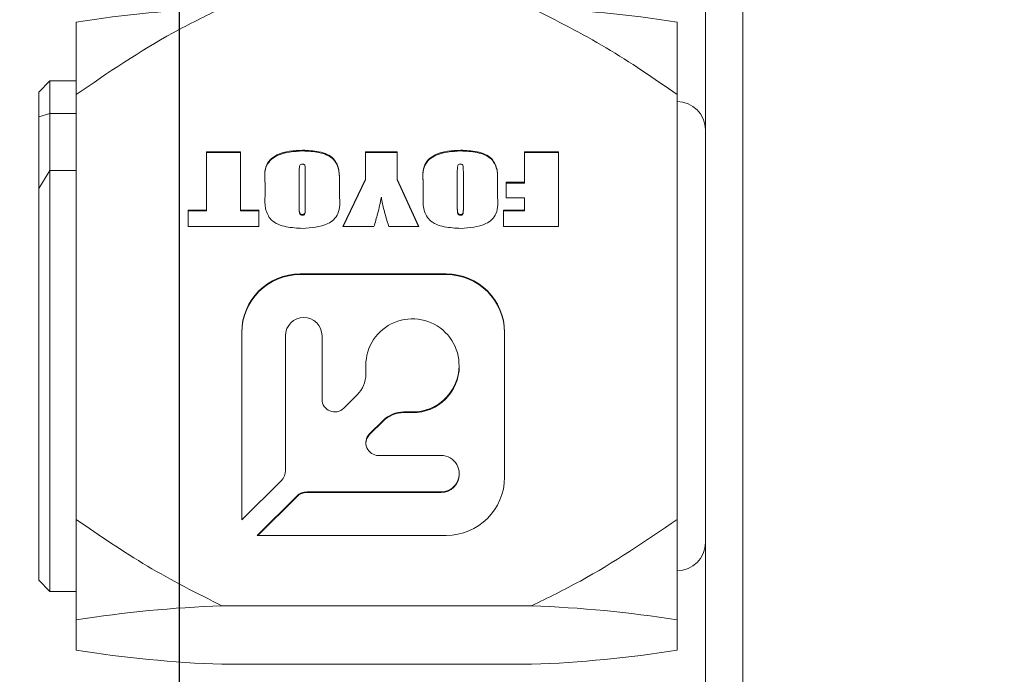
# Model space of a CAD drawing. Units: millimetres. Extents: x 0 to 534, y -1 to 558.
# Drawn here: x 51 to 60, y 157 to 163 of the extents above; entities that cross this region are included whole.
import ezdxf

# ---------------------------------------------------------------- set-up
doc = ezdxf.new("R2010")
doc.units = ezdxf.units.MM
doc.layers.add('图框', color=179, linetype='Continuous')
doc.styles.add('SLDTEXTSTYLE1', font='TXT', dxfattribs={"width": 0.7})
doc.dimstyles.new('SLDDIMSTYLE0', dxfattribs={"dimtxt": 4, "dimasz": 3, "dimexe": 0, "dimexo": 0.0625, "dimgap": 1, "dimtad": 2, "dimlfac": 1.5, "dimrnd": 1e-09, "dimzin": 12, "dimdsep": 46, "dimtxsty": 'SLDTEXTSTYLE1', "dimsah": 1, "dimcen": 0.09, "dimadec": 0, "dimazin": 3, "dimtfac": 1, "dimtofl": 0, "dimtmove": 0, "dimatfit": 3, "dimfxl": 0, "dimfrac": 2, "dimtolj": 1, "dimtzin": 12, "dimarcsym": 0})

# ---------------------------------------------------------------- blocks, each defined once
blk = doc.blocks.new('_D_2')
at = {"layer": '图框'}
for p, q in [((57.4853, 197.0945), (40.0853, 197.0945)), ((43.0853, 155.0945), (43.0853, 197.0945)), ((57.4853, 155.0945), (40.0853, 155.0945))]:
    blk.add_line(p, q, dxfattribs=at)
for points in [[(43.0853, 197.0945), (42.5773, 194.0945), (43.5933, 194.0945)], [(43.0853, 155.0945), (43.5933, 158.0945), (42.5773, 158.0945)]]:
    blk.add_solid(points, dxfattribs=at)
at = {"layer": '图框', "insert": (37.929, 173.4417), "char_height": 4, "attachment_point": 1, "rotation": 90, "style": 'SLDTEXTSTYLE1'}
blk.add_mtext('63', dxfattribs=at)
blk = doc.blocks.new('_D_3')
at = {"layer": '图框'}
for p, q in [((57.4853, 197.0945), (32.9746, 197.0945)), ((35.9746, 133.7612), (35.9746, 197.0945)), ((53.7079, 133.7612), (32.9746, 133.7612))]:
    blk.add_line(p, q, dxfattribs=at)
for points in [[(35.9746, 197.0945), (35.4666, 194.0945), (36.4826, 194.0945)], [(35.9746, 133.7612), (36.4826, 136.7612), (35.4666, 136.7612)]]:
    blk.add_solid(points, dxfattribs=at)
at = {"layer": '图框', "insert": (30.8183, 162.8501), "char_height": 4, "attachment_point": 1, "rotation": 90, "style": 'SLDTEXTSTYLE1'}
blk.add_mtext('95', dxfattribs=at)
blk = doc.blocks.new('_D_8')
at = {"layer": '图框'}
for p, q in [((52.8186, 151.7612), (52.8186, 225.7048)), ((95.4853, 151.7612), (95.4853, 225.7048)), ((52.8186, 222.7048), (95.4853, 222.7048))]:
    blk.add_line(p, q, dxfattribs=at)
for points in [[(52.8186, 222.7048), (55.8186, 222.1968), (55.8186, 223.2128)], [(95.4853, 222.7048), (92.4853, 223.2128), (92.4853, 222.1968)]]:
    blk.add_solid(points, dxfattribs=at)
at = {"layer": '图框', "insert": (71.4992, 227.8611), "char_height": 4, "attachment_point": 1, "style": 'SLDTEXTSTYLE1'}
blk.add_mtext('64', dxfattribs=at)

msp = doc.modelspace()

# ---------------------------------------------------------------- linework, layer by layer
at = {"color": 7, "linetype": 'Continuous', "lineweight": 15}
for p, q in [((57.4853, 155.0945), (57.4853, 197.0945)), ((57.8186, 197.0945), (57.8186, 155.0945)), ((51.6686, 162.6945), (51.5686, 162.5945)), ((51.9019, 162.6945), (51.6686, 162.6945)), ((51.6686, 162.6945), (51.6686, 162.4055)), ((51.5686, 162.3741), (51.5686, 162.5945)), ((51.9019, 158.8011), (51.9019, 162.5739)), ((57.2353, 158.8011), (57.2353, 162.5739)), ((51.5686, 162.3741), (51.6686, 162.4055)), ((51.5686, 161.7392), (51.5686, 162.3741)), ((51.6686, 162.4055), (51.6686, 161.8976)), ((51.9019, 162.4055), (51.6686, 162.4055)), ((53.0586, 162.0639), (53.3609, 162.0639)), ((53.0586, 161.547), (53.0586, 162.0639)), ((53.0586, 162.0574), (53.3609, 162.0574)), ((53.3609, 162.0639), (53.3609, 161.547)), ((54.4695, 162.0639), (54.7485, 162.0639)), ((54.4695, 161.8216), (54.4695, 162.0639)), ((54.4695, 162.0574), (54.7485, 162.0574)), ((54.7485, 162.0639), (54.7485, 161.8234)), ((55.8803, 162.0639), (56.1826, 162.0639)), ((55.8803, 161.7939), (55.8803, 162.0639)), ((55.8803, 162.0574), (56.1826, 162.0574)), ((56.1826, 162.0639), (56.1826, 161.4004)), ((51.6686, 161.8976), (51.5686, 161.7392)), ((51.6686, 161.8976), (51.6686, 158.1612)), ((51.9019, 161.8976), (51.6686, 161.8976)), ((53.8803, 161.8747), (53.8803, 161.5722)), ((53.9346, 161.5722), (53.9346, 161.8795)), ((55.2834, 161.8747), (55.2834, 161.5722)), ((55.3377, 161.5722), (55.3377, 161.8795)), ((51.5686, 158.2612), (51.5686, 161.7392)), ((53.578, 161.6765), (53.578, 161.7879)), ((54.2369, 161.7879), (54.2369, 161.6765)), ((54.2679, 161.4004), (54.4695, 161.8216)), ((54.271, 161.4004), (54.4695, 161.8151)), ((54.4695, 161.8151), (54.4695, 161.8216)), ((54.7485, 161.8234), (54.9423, 161.4004)), ((54.7485, 161.817), (54.7485, 161.8234)), ((54.7485, 161.817), (54.9394, 161.4004)), ((54.9811, 161.6765), (54.9811, 161.7879)), ((55.64, 161.7879), (55.64, 161.6765)), ((55.7175, 161.7939), (55.8803, 161.7939)), ((55.7175, 161.655), (55.7175, 161.7939)), ((55.7175, 161.7874), (55.8803, 161.7874)), ((55.8803, 161.7874), (55.8803, 161.7939)), ((55.8803, 161.655), (55.7175, 161.655)), ((55.8803, 161.547), (55.8803, 161.655)), ((53.8803, 161.5657), (53.8803, 161.5722)), ((53.9346, 161.5657), (53.9346, 161.5722)), ((55.2834, 161.5657), (55.2834, 161.5722)), ((55.3377, 161.5657), (55.3377, 161.5722)), ((52.8958, 161.547), (53.0586, 161.547)), ((52.8958, 161.4004), (52.8958, 161.547)), ((52.8958, 161.5405), (53.0586, 161.5405)), ((53.0586, 161.5405), (53.0586, 161.547)), ((53.3609, 161.547), (53.5237, 161.547)), ((53.3609, 161.5405), (53.3609, 161.547)), ((53.3609, 161.5405), (53.5237, 161.5405)), ((53.5237, 161.547), (53.5237, 161.4004)), ((53.9101, 161.502), (53.9101, 161.5085)), ((55.3132, 161.502), (55.3132, 161.5085)), ((55.6943, 161.547), (55.8803, 161.547)), ((55.6943, 161.4004), (55.6943, 161.547)), ((55.6943, 161.5405), (55.8803, 161.5405)), ((55.8803, 161.5405), (55.8803, 161.547)), ((53.5237, 161.4004), (52.8958, 161.4004)), ((54.5431, 161.4004), (54.2679, 161.4004)), ((54.9423, 161.4004), (54.6754, 161.4004)), ((56.1826, 161.4004), (55.6943, 161.4004)), ((55.1849, 160.9804), (53.8889, 160.9804)), ((55.1849, 160.974), (53.8889, 160.974)), ((53.3705, 160.4645), (53.3705, 158.7955)), ((53.7593, 159.2359), (53.7593, 160.4323)), ((54.0833, 160.4323), (54.0833, 159.8673)), ((55.7033, 159.1747), (55.7033, 160.4645)), ((54.4721, 160.09), (54.4721, 160.1676)), ((55.3011, 160.1611), (55.3011, 160.1676)), ((54.2759, 159.7879), (54.3961, 159.9076)), ((54.8866, 159.7551), (54.8085, 159.7551)), ((54.8866, 159.7486), (54.8085, 159.7486)), ((54.6252, 159.6795), (54.505, 159.5599)), ((54.6252, 159.6731), (54.505, 159.5534)), ((54.5848, 159.3681), (55.1391, 159.3681)), ((55.3011, 159.2004), (55.3011, 159.2069)), ((53.3705, 158.7955), (53.7213, 159.1447)), ((55.1391, 159.0457), (53.9504, 159.0457)), ((55.1391, 159.0392), (53.9504, 159.0392)), ((53.8588, 159.0079), (53.5079, 158.6587)), ((53.8588, 159.0014), (53.5144, 158.6587)), ((53.5079, 158.6587), (55.1849, 158.6587)), ((51.5686, 158.2612), (51.6686, 158.1612)), ((51.6686, 158.1612), (51.9019, 158.1612)), ((53.1942, 158.0335), (55.943, 158.0335)), ((51.9019, 157.64), (51.9019, 157.9077)), ((57.2353, 157.64), (57.2353, 157.9077)), ((53.1942, 157.5142), (55.943, 157.5142))]:
    msp.add_line(p, q, dxfattribs=at)
for centre, radius, start, end in [((53.5679, 152.8057), 10.5424, 92.03134, 99.09238), ((55.5693, 152.8057), 10.5424, 80.90762, 87.96866), ((57.2353, 162.2612), 0.25, 0, 90), ((53.8876, 160.4633), 0.5172, 89.86385, 179.8632), ((53.8876, 160.4568), 0.5172, 89.86385, 179.8632), ((55.1861, 160.4633), 0.5172, 0.1368, 90.13615), ((55.1861, 160.4568), 0.5172, 0.1368, 90.13615), ((53.9213, 160.4316), 0.162, 0.21966, 179.78034), ((54.8856, 160.1686), 0.4135, 270.13615, 180.1368), ((54.2147, 160.0901), 0.2574, 314.83043, 359.97624), ((54.8875, 160.1621), 0.4135, 269.86385, 359.8632), ((54.1961, 159.8678), 0.1129, 180.25467, 314.93801), ((54.8084, 159.4953), 0.2598, 89.97658, 134.83074), ((54.8084, 159.4888), 0.2598, 89.97658, 134.83074), ((54.5843, 159.4804), 0.1123, 134.93843, 270.2549), ((54.584, 159.4739), 0.112, 134.82767, 178.3172), ((55.1397, 159.2069), 0.1612, 269.78034, 90.21966), ((53.6306, 159.236), 0.1287, 314.83043, 359.97624), ((55.1395, 159.2008), 0.1616, 269.86385, 359.8632), ((55.1861, 159.1759), 0.5172, 269.86385, 359.8632), ((53.9503, 158.9158), 0.1299, 89.97658, 134.83074), ((53.9503, 158.9093), 0.1299, 89.97658, 134.83074), ((57.2353, 158.5945), 0.25, 270, 0), ((53.5679, 147.4977), 10.5424, 92.03134, 99.09238), ((55.5693, 147.4977), 10.5424, 80.90762, 87.96866), ((53.5679, 168.05), 10.5424, 260.90762, 267.96866), ((55.5693, 168.05), 10.5424, 272.03134, 279.09238)]:
    msp.add_arc(centre, radius, start, end, dxfattribs=at)
for points, knots in [([(51.9019, 162.5739), (52.183, 162.766), (52.5978, 163.0495), (53.0488, 163.2703), (53.1942, 163.3415)], [0, 0, 0, 0, 0.677574, 1, 1, 1, 1]), ([(55.943, 163.3415), (56.166, 163.2288), (56.6143, 163.0022), (57.0276, 162.7172), (57.2353, 162.5739)], [0, 0, 0, 0, 0.497531, 1, 1, 1, 1]), ([(51.9019, 162.5739), (51.9019, 162.7387), (51.9019, 162.9818), (51.9019, 163.1586), (51.9019, 163.2157)], [0, 0, 0, 0, 0.677574, 1, 1, 1, 1]), ([(57.2353, 162.5739), (57.2353, 162.7387), (57.2353, 162.9818), (57.2353, 163.1586), (57.2353, 163.2157)], [0, 0, 0, 0, 0.677574, 1, 1, 1, 1]), ([(53.578, 161.7879), (53.5737, 161.8451), (53.5678, 161.9246), (53.6292, 162.005), (53.732, 162.0694), (53.8327, 162.075), (53.9113, 162.0794)], [0, 0, 0, 0, 0.3140635, 0.4371213, 0.5607209, 1, 1, 1, 1]), ([(53.578, 161.7814), (53.5737, 161.8386), (53.5678, 161.9182), (53.6292, 161.9985), (53.732, 162.0629), (53.8327, 162.0685), (53.9113, 162.0729)], [0, 0, 0, 0, 0.314063, 0.437121, 0.560721, 1, 1, 1, 1]), ([(53.9113, 162.0794), (53.9593, 162.077), (54.0548, 162.0724), (54.1913, 162.023), (54.2415, 161.9007), (54.2384, 161.8259), (54.2369, 161.7879)], [0, 0, 0, 0, 0.282302, 0.562006, 0.777843, 1, 1, 1, 1]), ([(53.9113, 162.0729), (53.9593, 162.0705), (54.0548, 162.0659), (54.1913, 162.0165), (54.2415, 161.8943), (54.2384, 161.8194), (54.2369, 161.7814)], [0, 0, 0, 0, 0.282302, 0.562006, 0.777843, 1, 1, 1, 1]), ([(54.9811, 161.7879), (54.9768, 161.8451), (54.9709, 161.9246), (55.0323, 162.005), (55.1351, 162.0694), (55.2358, 162.075), (55.3144, 162.0794)], [0, 0, 0, 0, 0.3140635, 0.4371213, 0.5607209, 1, 1, 1, 1]), ([(54.9811, 161.7814), (54.9768, 161.8386), (54.9709, 161.9182), (55.0323, 161.9985), (55.1351, 162.0629), (55.2358, 162.0685), (55.3144, 162.0729)], [0, 0, 0, 0, 0.314063, 0.437121, 0.560721, 1, 1, 1, 1]), ([(55.3144, 162.0794), (55.3624, 162.077), (55.4579, 162.0724), (55.5944, 162.023), (55.6446, 161.9007), (55.6415, 161.8259), (55.64, 161.7879)], [0, 0, 0, 0, 0.282302, 0.562006, 0.777843, 1, 1, 1, 1]), ([(55.3144, 162.0729), (55.3624, 162.0705), (55.4579, 162.0659), (55.5944, 162.0165), (55.6446, 161.8943), (55.6415, 161.8194), (55.64, 161.7814)], [0, 0, 0, 0, 0.282302, 0.562006, 0.777843, 1, 1, 1, 1]), ([(53.9119, 161.9559), (53.9078, 161.9558), (53.8995, 161.9554), (53.8877, 161.949), (53.8835, 161.9367), (53.8806, 161.9122), (53.8805, 161.8913), (53.8803, 161.8747)], [0, 0, 0, 0, 0.1250532, 0.2493477, 0.3735891, 0.4988429, 1, 1, 1, 1]), ([(53.9346, 161.8795), (53.9342, 161.8941), (53.9336, 161.916), (53.9331, 161.9407), (53.9275, 161.9505), (53.9213, 161.955), (53.9157, 161.9556), (53.9119, 161.9559)], [0, 0, 0, 0, 0.500804, 0.750648, 0.813181, 0.875718, 1, 1, 1, 1]), ([(55.315, 161.9559), (55.3109, 161.9558), (55.3026, 161.9554), (55.2908, 161.949), (55.2866, 161.9367), (55.2837, 161.9122), (55.2836, 161.8913), (55.2834, 161.8747)], [0, 0, 0, 0, 0.125053, 0.249348, 0.373589, 0.498843, 1, 1, 1, 1]), ([(55.3377, 161.8795), (55.3373, 161.8941), (55.3367, 161.916), (55.3362, 161.9407), (55.3306, 161.9505), (55.3244, 161.955), (55.3188, 161.9556), (55.315, 161.9559)], [0, 0, 0, 0, 0.500804, 0.750648, 0.813181, 0.875718, 1, 1, 1, 1]), ([(53.9113, 161.385), (53.8628, 161.3875), (53.7661, 161.3926), (53.6286, 161.4405), (53.5728, 161.5621), (53.5763, 161.638), (53.578, 161.6765)], [0, 0, 0, 0, 0.2822877, 0.562203, 0.7778598, 1, 1, 1, 1]), ([(54.2369, 161.6765), (54.2412, 161.6203), (54.2471, 161.542), (54.1898, 161.4601), (54.0886, 161.3951), (53.9891, 161.3895), (53.9113, 161.385)], [0, 0, 0, 0, 0.314417, 0.43738, 0.560934, 1, 1, 1, 1]), ([(54.6095, 161.6631), (54.5995, 161.6135), (54.5816, 161.5248), (54.5549, 161.4385), (54.5431, 161.4004)], [0, 0, 0, 0, 0.5598994, 1, 1, 1, 1]), ([(54.6754, 161.4004), (54.6666, 161.4299), (54.652, 161.4784), (54.6333, 161.5463), (54.6181, 161.6041), (54.6124, 161.6434), (54.6095, 161.6631)], [0, 0, 0, 0, 0.340061, 0.5601, 0.78013, 1, 1, 1, 1]), ([(55.3144, 161.385), (55.2659, 161.3875), (55.1692, 161.3926), (55.0317, 161.4405), (54.9759, 161.5621), (54.9794, 161.638), (54.9811, 161.6765)], [0, 0, 0, 0, 0.2822877, 0.562203, 0.7778598, 1, 1, 1, 1]), ([(55.64, 161.6765), (55.6443, 161.6203), (55.6502, 161.542), (55.5929, 161.4601), (55.4917, 161.3951), (55.3922, 161.3895), (55.3144, 161.385)], [0, 0, 0, 0, 0.314417, 0.43738, 0.560934, 1, 1, 1, 1]), ([(53.8803, 161.5722), (53.8805, 161.5587), (53.8808, 161.5417), (53.884, 161.5215), (53.89, 161.5126), (53.8999, 161.5088), (53.9067, 161.5086), (53.9101, 161.5085)], [0, 0, 0, 0, 0.500966, 0.626151, 0.749911, 0.874758, 1, 1, 1, 1]), ([(53.8803, 161.5657), (53.8805, 161.5522), (53.8808, 161.5352), (53.884, 161.515), (53.89, 161.5061), (53.8999, 161.5023), (53.9067, 161.5021), (53.9101, 161.502)], [0, 0, 0, 0, 0.500966, 0.626151, 0.749911, 0.874758, 1, 1, 1, 1]), ([(53.9101, 161.5085), (53.9133, 161.5087), (53.9198, 161.5093), (53.9288, 161.5145), (53.9316, 161.5242), (53.9345, 161.5431), (53.9345, 161.5593), (53.9346, 161.5722)], [0, 0, 0, 0, 0.124972, 0.249635, 0.373855, 0.499066, 1, 1, 1, 1]), ([(53.9101, 161.502), (53.9133, 161.5022), (53.9198, 161.5028), (53.9288, 161.508), (53.9316, 161.5177), (53.9345, 161.5366), (53.9345, 161.5528), (53.9346, 161.5657)], [0, 0, 0, 0, 0.1249718, 0.2496348, 0.3738546, 0.4990656, 1, 1, 1, 1]), ([(55.2834, 161.5722), (55.2836, 161.5587), (55.2839, 161.5417), (55.2871, 161.5215), (55.2931, 161.5126), (55.303, 161.5088), (55.3098, 161.5086), (55.3132, 161.5085)], [0, 0, 0, 0, 0.500966, 0.626151, 0.749911, 0.874758, 1, 1, 1, 1]), ([(55.2834, 161.5657), (55.2836, 161.5522), (55.2839, 161.5352), (55.2871, 161.515), (55.2931, 161.5061), (55.303, 161.5023), (55.3098, 161.5021), (55.3132, 161.502)], [0, 0, 0, 0, 0.500966, 0.626151, 0.749911, 0.874758, 1, 1, 1, 1]), ([(55.3132, 161.5085), (55.3164, 161.5087), (55.3229, 161.5093), (55.3319, 161.5145), (55.3347, 161.5242), (55.3376, 161.5431), (55.3376, 161.5593), (55.3377, 161.5722)], [0, 0, 0, 0, 0.1249718, 0.2496348, 0.3738546, 0.4990656, 1, 1, 1, 1]), ([(55.3132, 161.502), (55.3164, 161.5022), (55.3229, 161.5028), (55.3319, 161.508), (55.3347, 161.5177), (55.3376, 161.5366), (55.3376, 161.5528), (55.3377, 161.5657)], [0, 0, 0, 0, 0.124972, 0.249635, 0.373855, 0.499066, 1, 1, 1, 1]), ([(53.1942, 158.0335), (52.9712, 158.1463), (52.5229, 158.3728), (52.1096, 158.6579), (51.9019, 158.8011)], [0, 0, 0, 0, 0.497531, 1, 1, 1, 1]), ([(51.9019, 157.9077), (51.9019, 158.0421), (51.9019, 158.3124), (51.9019, 158.6377), (51.9019, 158.8011)], [0, 0, 0, 0, 0.497531, 1, 1, 1, 1]), ([(57.2353, 158.8011), (56.9542, 158.609), (56.5394, 158.3255), (56.0884, 158.1047), (55.943, 158.0335)], [0, 0, 0, 0, 0.6775736, 1, 1, 1, 1]), ([(57.2353, 157.9077), (57.2353, 158.0421), (57.2353, 158.3124), (57.2353, 158.6377), (57.2353, 158.8011)], [0, 0, 0, 0, 0.497531, 1, 1, 1, 1])]:
    msp.add_open_spline(points, degree=3, knots=knots, dxfattribs=at)

# ---------------------------------------------------------------- dimensions: what is measured, and where the dimension line sits
at = {"layer": '图框'}
dim = msp.add_linear_dim(base=(95.4853, 222.7048), p1=(52.8186, 151.7612), p2=(95.4853, 151.7612), dimstyle='SLDDIMSTYLE0', dxfattribs=at)
dim.commit()
dim.dimension.update_dxf_attribs({"geometry": '_D_8', "text_midpoint": (74.1519, 222.7048), "dimtype": 160})
for base, p1, picture, middle in [((35.9746, 197.0945), (53.7079, 133.7612), '_D_3', (35.9746, 165.4278)), ((43.0853, 197.0945), (57.4853, 155.0945), '_D_2', (43.0853, 176.0945))]:
    dim = msp.add_linear_dim(base=base, p1=p1, p2=(57.4853, 197.0945), angle=90, dimstyle='SLDDIMSTYLE0', dxfattribs=at)
    dim.commit()
    dim.dimension.update_dxf_attribs({"geometry": picture, "text_midpoint": middle, "dimtype": 160})

doc.saveas('drawing.dxf')
